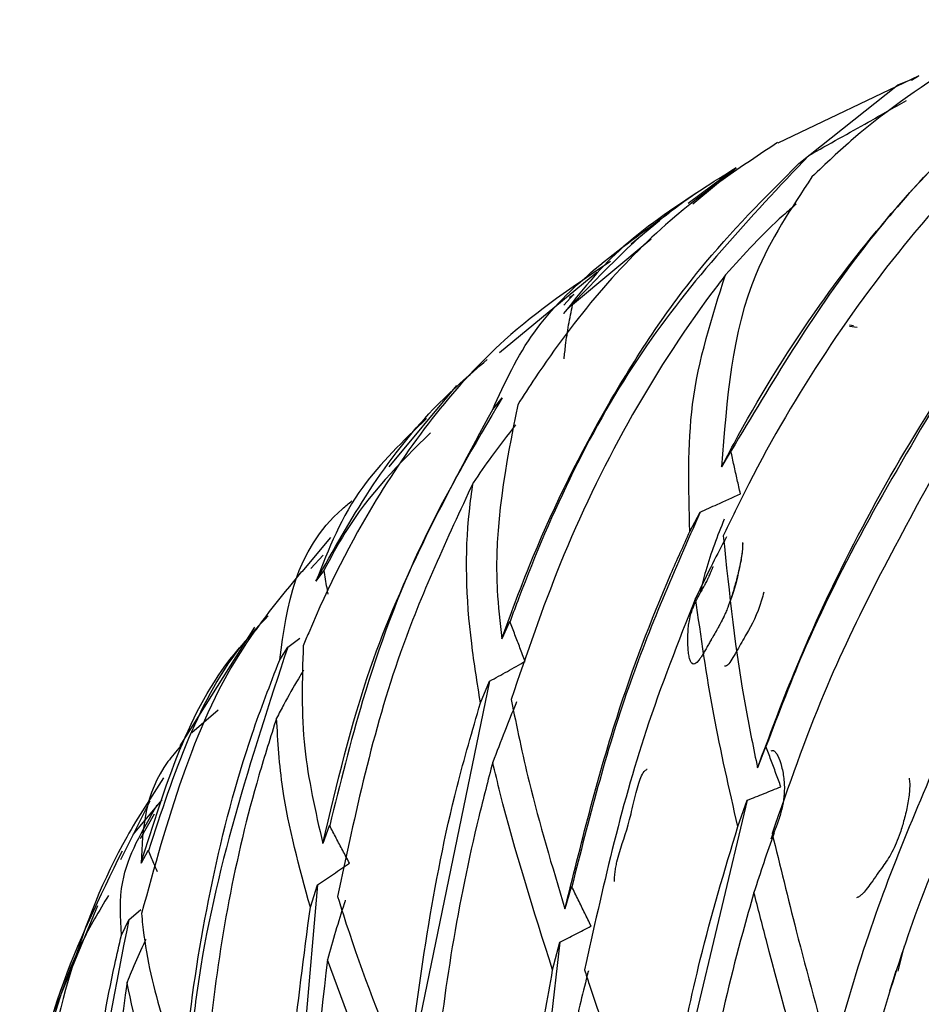
# Model space of a CAD drawing. Units: millimetres. Extents: x 10 to 1452, y 23 to 1042.
# Drawn here: x 159 to 168, y 364 to 373 of the extents above; entities that cross this region are included whole.
import ezdxf

# ---------------------------------------------------------------- set-up
doc = ezdxf.new("R2010")
doc.units = ezdxf.units.MM
doc.header["$LTSCALE"] = 5

msp = doc.modelspace()

# ---------------------------------------------------------------- linework, layer by layer
at = {"color": 7, "linetype": 'Continuous', "lineweight": 25}
for p, q in [((167.9932, 372.6487), (166.6565, 372.0121)), ((167.9916, 372.6451), (167.9241, 372.6063)), ((167.9275, 372.6129), (167.9955, 372.6527)), ((166.8552, 371.8168), (167.7927, 372.5596)), ((167.9275, 372.6129), (167.7927, 372.5596)), ((167.9275, 372.6129), (167.9241, 372.6063)), ((166.2629, 371.7756), (165.8075, 371.4382)), ((166.2613, 371.7744), (165.8523, 371.4319)), ((165.536, 371.2751), (165.2682, 371.0543)), ((165.4559, 371.1), (164.7123, 370.4774)), ((164.9416, 370.785), (164.0192, 370.0242)), ((164.7255, 370.5799), (164.6289, 370.474)), ((164.6829, 370.5499), (164.7271, 370.5759)), ((167.3733, 370.2791), (167.3377, 370.2857)), ((167.3367, 370.2771), (167.4079, 370.2677)), ((163.6126, 369.7154), (162.9725, 368.9428)), ((163.9558, 369.4878), (164.0455, 369.5968)), ((166.2095, 369.0885), (166.125, 368.9441)), ((166.2133, 369.0925), (166.2095, 369.0885)), ((165.8236, 368.3295), (165.9221, 368.5152)), ((162.4192, 368.275), (162.1486, 367.9485)), ((162.349, 368.1059), (162.2333, 367.9783)), ((162.3541, 367.9599), (162.2813, 367.8597)), ((162.3572, 367.9612), (162.3541, 367.9599)), ((161.6971, 367.4246), (160.99, 366.3)), ((164.115, 367.4742), (164.0412, 367.3145)), ((164.12, 367.4774), (164.115, 367.4742)), ((162.0138, 367.2357), (162.1267, 367.3181)), ((161.9373, 367.1134), (162.0138, 367.2357)), ((163.9268, 366.9116), (163.1833, 363.3141)), ((163.8404, 366.7056), (163.9268, 366.9116)), ((161.3556, 366.638), (161.1042, 366.4225)), ((166.542, 366.2884), (166.4655, 366.0901)), ((166.5451, 366.2941), (166.542, 366.2884)), ((165.4188, 366.0748), (165.4123, 366.0753)), ((160.7082, 365.774), (160.4281, 365.2185)), ((160.5488, 365.458), (160.8237, 365.7882)), ((166.3668, 365.7833), (165.5727, 362.4462)), ((166.2786, 365.5347), (166.3668, 365.7833)), ((160.7466, 365.651), (160.6158, 365.4181)), ((162.405, 365.5411), (162.3452, 365.375)), ((162.411, 365.5425), (162.405, 365.5411)), ((160.6888, 365.3045), (160.6239, 365.1872)), ((160.6939, 365.3051), (160.6888, 365.3045)), ((162.2962, 364.9803), (161.9861, 361.3887)), ((162.2282, 364.7698), (162.2962, 364.9803)), ((164.705, 364.9642), (164.7008, 364.9601)), ((164.7008, 364.9601), (164.6405, 364.7528)), ((160.2096, 364.7819), (159.5952, 363.2944)), ((160.5089, 364.6513), (160.6204, 364.7486)), ((160.4373, 364.5042), (160.5089, 364.6513)), ((164.5928, 364.4379), (164.198, 361.0251)), ((164.5239, 364.1752), (164.5928, 364.4379)), ((167.8546, 364.4039), (167.7939, 364.1628))]:
    msp.add_line(p, q, dxfattribs=at)
at = {"color": 7, "linetype": 'Continuous', "lineweight": 25, "flags": 128}
msp.add_lwpolyline([(167.7772, 364.1674), (167.7465, 364.0714), (167.7157, 363.9753)], dxfattribs=at)
at = {"color": 7, "linetype": 'Continuous', "lineweight": 25}
for points, knots in [([(166.125, 368.9441), (166.1772, 369.0426), (166.457, 369.5713), (166.9868, 370.4188), (167.7421, 371.3802), (168.6891, 372.3731), (169.4205, 372.8615), (169.8991, 373.1811)], [0, 0, 0, 0, 0.055365, 0.296991, 0.493527, 0.668563, 1, 1, 1, 1]), ([(169.8951, 373.1758), (169.4691, 372.8925), (168.612, 372.3227), (167.2931, 370.9023), (166.5985, 369.7381), (166.2133, 369.0925)], [0, 0, 0, 0, 0.305706, 0.614945, 1, 1, 1, 1]), ([(169.6728, 372.7996), (169.557, 372.7118), (168.9476, 372.2498), (168.0178, 371.3081), (167.0409, 369.968), (166.4814, 368.9971), (166.207, 368.4274), (166.1407, 368.2899)], [0, 0, 0, 0, 0.08259, 0.434653, 0.678791, 0.92249, 1, 1, 1, 1]), ([(168.4056, 372.7945), (168.0577, 372.5692), (167.5715, 372.2543), (167.1119, 371.8159), (166.9812, 371.6912)], [0, 0, 0, 0, 0.715473, 1, 1, 1, 1]), ([(166.9519, 371.8948), (167.143, 372.0017), (167.465, 372.1818), (167.7573, 372.3473), (167.8762, 372.4146)], [0, 0, 0, 0, 0.593284, 1, 1, 1, 1]), ([(166.655, 372.0163), (166.311, 371.7885), (165.4777, 371.2367), (164.6689, 370.2738), (164.2475, 369.6175), (164.1927, 369.5321)], [0, 0, 0, 0, 0.3796129, 0.919268, 1, 1, 1, 1]), ([(166.9519, 371.8948), (166.3935, 371.3046), (165.2653, 370.1121), (164.4756, 368.4397), (164.1476, 367.5521), (164.12, 367.4774)], [0, 0, 0, 0, 0.472961, 0.955595, 1, 1, 1, 1]), ([(164.0412, 367.3145), (164.1258, 367.5438), (164.397, 368.2784), (164.9838, 369.4831), (165.8479, 370.8081), (166.5349, 371.496), (166.8552, 371.8168)], [0, 0, 0, 0, 0.1339435, 0.4291943, 0.7338994, 1, 1, 1, 1]), ([(164.6271, 370.3953), (164.9462, 370.7333), (165.4644, 371.2821), (166.0415, 371.6417), (166.2632, 371.7799)], [0, 0, 0, 0, 0.615801, 1, 1, 1, 1]), ([(166.9812, 371.6912), (166.7843, 371.394), (166.2476, 370.5838), (166.1725, 369.5798), (166.125, 368.9441)], [0, 0, 0, 0, 0.366746, 1, 1, 1, 1]), ([(165.9418, 371.5731), (165.6639, 371.39), (165.144, 371.0475), (164.7914, 370.6025), (164.6271, 370.3953)], [0, 0, 0, 0, 0.534346, 1, 1, 1, 1]), ([(166.8319, 371.4321), (166.7903, 371.3968), (166.5525, 371.1959), (166.3385, 370.9586), (166.162, 370.7629)], [0, 0, 0, 0, 0.175372, 1, 1, 1, 1]), ([(163.9558, 369.4878), (164.0714, 369.7406), (164.4015, 370.4627), (165.1491, 371.0042), (165.635, 371.3561)], [0, 0, 0, 0, 0.350102, 1, 1, 1, 1]), ([(165.0707, 370.8888), (164.729, 370.6598), (163.9012, 370.1053), (162.9176, 368.8383), (162.3759, 367.7696), (162.1775, 367.2879), (162.1604, 367.2463)], [0, 0, 0, 0, 0.28543, 0.691367, 0.97332, 1, 1, 1, 1]), ([(166.162, 370.7629), (166.1179, 370.7049), (165.4912, 369.8817), (164.7406, 368.5275), (164.2772, 367.1692), (164.1302, 366.7385)], [0, 0, 0, 0, 0.049234, 0.698489, 1, 1, 1, 1]), ([(165.8236, 368.3295), (165.8124, 368.7384), (165.7887, 369.6003), (166.0334, 370.3623), (166.162, 370.7629)], [0, 0, 0, 0, 0.4744025, 1, 1, 1, 1]), ([(164.6322, 369.966), (164.6369, 370.0093), (164.6486, 370.1175), (164.6738, 370.2887), (164.6995, 370.4144), (164.7123, 370.4774)], [0, 0, 0, 0, 0.249501, 0.624385, 1, 1, 1, 1]), ([(162.2813, 367.8597), (162.4447, 368.1515), (162.7738, 368.7393), (163.324, 369.4581), (163.7297, 369.8093), (163.9031, 369.9593)], [0, 0, 0, 0, 0.360889, 0.726883, 1, 1, 1, 1]), ([(168.2876, 369.7638), (167.7946, 368.9376), (167.1241, 367.8136), (166.6664, 366.6123), (166.5451, 366.2941)], [0, 0, 0, 0, 0.735119, 1, 1, 1, 1]), ([(164.0455, 369.5968), (163.7801, 369.1478), (163.247, 368.246), (162.7349, 366.8543), (162.5088, 365.9388), (162.411, 365.5425)], [0, 0, 0, 0, 0.359936, 0.722925, 1, 1, 1, 1]), ([(166.4655, 366.0901), (166.5775, 366.3913), (166.8558, 367.1393), (167.4017, 368.3023), (167.8965, 369.1646), (168.1739, 369.5923), (168.1871, 369.6127)], [0, 0, 0, 0, 0.24743, 0.61445, 0.981697, 1, 1, 1, 1]), ([(162.3452, 365.375), (162.4785, 365.9371), (162.8234, 367.3909), (163.5253, 368.6906), (163.9558, 369.4878)], [0, 0, 0, 0, 0.38663, 1, 1, 1, 1]), ([(164.1927, 369.5321), (164.0793, 368.9596), (163.9379, 368.2449), (164.024, 367.469), (164.0412, 367.3145)], [0, 0, 0, 0, 0.800971, 1, 1, 1, 1]), ([(163.3291, 369.401), (163.1092, 369.1898), (162.6161, 368.7164), (162.4006, 368.1651), (162.2813, 367.8597)], [0, 0, 0, 0, 0.4459481, 1, 1, 1, 1]), ([(163.3665, 369.2668), (163.0751, 368.9766), (162.6921, 368.5952), (162.4218, 368.0836), (162.3572, 367.9612)], [0, 0, 0, 0, 0.760755, 1, 1, 1, 1]), ([(164.1716, 369.3411), (164.0953, 369.2422), (163.9574, 369.0632), (163.828, 368.8759), (163.7701, 368.7921)], [0, 0, 0, 0, 0.552924, 1, 1, 1, 1]), ([(166.3034, 368.6878), (166.2931, 368.7323), (166.2724, 368.8219), (166.2423, 368.9568), (166.223, 369.0473), (166.2133, 369.0925)], [0, 0, 0, 0, 0.3306386, 0.6653081, 1, 1, 1, 1]), ([(168.1558, 368.9072), (167.777, 368.2128), (167.1689, 367.0979), (166.7589, 365.9155), (166.6042, 365.4695)], [0, 0, 0, 0, 0.622812, 1, 1, 1, 1]), ([(163.7701, 368.7921), (163.5232, 368.262), (162.9407, 367.0116), (162.6521, 365.6533), (162.4859, 364.8708)], [0, 0, 0, 0, 0.423939, 1, 1, 1, 1]), ([(163.8404, 366.7056), (163.81, 366.8938), (163.7092, 367.5185), (163.6875, 368.2143), (163.7572, 368.7022), (163.7701, 368.7921)], [0, 0, 0, 0, 0.260212, 0.863595, 1, 1, 1, 1]), ([(161.9373, 367.1134), (162.0069, 367.6279), (162.0809, 368.1754), (162.5913, 368.597), (162.6219, 368.6224)], [0, 0, 0, 0, 0.939927, 1, 1, 1, 1]), ([(165.9221, 368.5152), (165.9756, 368.5391), (166.1029, 368.5959), (166.2298, 368.6541), (166.3034, 368.6878)], [0, 0, 0, 0, 0.4201259, 1, 1, 1, 1]), ([(165.9221, 368.5152), (165.6802, 367.9644), (165.1738, 366.8107), (164.8659, 365.5979), (164.705, 364.9642)], [0, 0, 0, 0, 0.477514, 1, 1, 1, 1]), ([(166.1498, 368.4468), (166.0862, 368.2878), (165.9973, 368.0657), (165.9385, 367.8204), (165.9217, 367.7506)], [0, 0, 0, 0, 0.715314, 1, 1, 1, 1]), ([(164.6405, 364.7528), (164.7912, 365.3627), (165.0574, 366.4399), (165.5041, 367.6209), (165.7635, 368.1962), (165.8236, 368.3295)], [0, 0, 0, 0, 0.500678, 0.884296, 1, 1, 1, 1]), ([(166.1711, 368.2804), (166.1267, 368.1956), (166.0265, 368.0041), (165.9313, 367.8087), (165.8783, 367.6998)], [0, 0, 0, 0, 0.4424786, 1, 1, 1, 1]), ([(166.1407, 368.2899), (166.1971, 367.7446), (166.2715, 367.0239), (166.4275, 366.2729), (166.4655, 366.0901)], [0, 0, 0, 0, 0.756673, 1, 1, 1, 1]), ([(166.3241, 368.2255), (166.3248, 368.2105), (166.3245, 368.1934), (166.3226, 368.1648), (166.3217, 368.1547), (166.32, 368.139), (166.3194, 368.1336), (166.318, 368.1225), (166.3172, 368.1163), (166.3135, 368.0906), (166.3099, 368.0687), (166.3034, 368.0341), (166.301, 368.0222), (166.2972, 368.0039), (166.2959, 367.9977), (166.2932, 367.9852), (166.2916, 367.9781), (166.2852, 367.9496), (166.2797, 367.9265), (166.2707, 367.891), (166.2676, 367.8791), (166.2628, 367.8611), (166.2612, 367.855), (166.2579, 367.8429), (166.2561, 367.8362), (166.2484, 367.8087), (166.2422, 367.7874), (166.2329, 367.7563), (166.2297, 367.7461), (166.225, 367.731), (166.2234, 367.7261), (166.2202, 367.7162), (166.2185, 367.7107), (166.2058, 367.6723), (166.1943, 367.6398), (166.1763, 367.5937), (166.1703, 367.5788), (166.161, 367.557), (166.1579, 367.5499), (166.1532, 367.5393), (166.1516, 367.5358), (166.1492, 367.5306), (166.1485, 367.5289), (166.1469, 367.5254), (166.1459, 367.5233), (166.1355, 367.5011), (166.1246, 367.4792), (166.1065, 367.445), (166.1002, 367.4333), (166.0902, 367.4155), (166.0868, 367.4095), (166.0817, 367.4003), (166.0799, 367.3973), (166.0773, 367.3927), (166.0764, 367.3911), (166.0751, 367.3888), (166.0746, 367.3881), (166.074, 367.3869), (166.0737, 367.3865), (166.0733, 367.3857), (166.0729, 367.3851), (166.0686, 367.3776), (166.0568, 367.3577), (166.0353, 367.3207), (166.0328, 367.3164), (166.0289, 367.3096), (166.0282, 367.3083), (166.0265, 367.3054), (166.0257, 367.304), (166.0215, 367.2967), (166.0182, 367.2909), (166.0081, 367.2732), (166.0014, 367.2612), (165.9911, 367.2427), (165.9877, 367.2365), (165.9808, 367.224), (165.9764, 367.216), (165.9647, 367.1952), (165.9573, 367.1824), (165.9432, 367.1591), (165.9366, 367.1485), (165.9271, 367.1343), (165.9241, 367.1298), (165.9196, 367.1236), (165.9182, 367.1216), (165.916, 367.1186), (165.9153, 367.1177), (165.9139, 367.1158), (165.9135, 367.1152), (165.8827, 367.0752), (165.8592, 367.0645), (165.8399, 367.0841), (165.8381, 367.0863), (165.8335, 367.0934), (165.8314, 367.0976), (165.8253, 367.112), (165.8216, 367.124), (165.8153, 367.153), (165.8125, 367.17), (165.8082, 367.2071), (165.8066, 367.2271), (165.8033, 367.2943), (165.8038, 367.3391), (165.808, 367.4031), (165.8101, 367.4237), (165.814, 367.4533), (165.8155, 367.463), (165.8188, 367.482), (165.8207, 367.4921), (165.8294, 367.5333), (165.8385, 367.5653), (165.8527, 367.6042), (165.8551, 367.6104), (165.8604, 367.6235), (165.8632, 367.6302), (165.8691, 367.6437), (165.8722, 367.6506), (165.8771, 367.6609), (165.8788, 367.6644), (165.8813, 367.6696), (165.8822, 367.6714), (165.8835, 367.674), (165.8839, 367.6749), (165.8848, 367.6767), (165.8854, 367.6779), (165.89, 367.6871), (165.8956, 367.6976), (165.9091, 367.7224), (165.9168, 367.7363), (165.9356, 367.7693), (165.9438, 367.7837), (165.9543, 367.8024), (165.9575, 367.8081), (165.9619, 367.8159), (165.9632, 367.8184), (165.9652, 367.822), (165.9658, 367.8231), (165.967, 367.8254), (165.9673, 367.826), (165.9749, 367.8402), (165.9817, 367.8533), (165.9917, 367.8738), (165.995, 367.8808), (165.9999, 367.8914), (166.0016, 367.895), (166.0048, 367.9022), (166.0067, 367.9065), (166.0136, 367.9219), (166.0194, 367.9354), (166.0287, 367.9576), (166.0318, 367.9653), (166.0367, 367.9773), (166.0384, 367.9814), (166.0409, 367.9876), (166.0418, 367.9897), (166.043, 367.9929), (166.0435, 367.9939), (166.0441, 367.9955), (166.0443, 367.9961), (166.0447, 367.9971), (166.0452, 367.9982), (166.0453, 367.9985), (166.0455, 367.9991), (166.0458, 367.9999)], [0, 0, 0, 0, 0.015625, 0.015625, 0.0234375, 0.0234375, 0.0273438, 0.0273438, 0.03125, 0.03125, 0.046875, 0.046875, 0.0546875, 0.0546875, 0.0585938, 0.0585938, 0.0625, 0.0625, 0.078125, 0.078125, 0.0859375, 0.0859375, 0.0898438, 0.0898438, 0.09375, 0.09375, 0.109375, 0.109375, 0.1171875, 0.1171875, 0.1210938, 0.1210938, 0.125, 0.125, 0.15625, 0.15625, 0.171875, 0.171875, 0.1796875, 0.1796875, 0.1835938, 0.1835938, 0.1855469, 0.1855469, 0.1875, 0.1875, 0.21875, 0.21875, 0.234375, 0.234375, 0.2421875, 0.2421875, 0.2460938, 0.2460938, 0.2480469, 0.2480469, 0.2490234, 0.2490234, 0.2495117, 0.2495117, 0.25, 0.25, 0.28125, 0.28125, 0.2851562, 0.2851562, 0.2871094, 0.2871094, 0.2890625, 0.2890625, 0.296875, 0.296875, 0.3125, 0.3125, 0.3203125, 0.3203125, 0.328125, 0.328125, 0.34375, 0.34375, 0.359375, 0.359375, 0.3671875, 0.3671875, 0.3710938, 0.3710938, 0.3730469, 0.3730469, 0.375, 0.375, 0.4375, 0.4375, 0.4453125, 0.4453125, 0.453125, 0.453125, 0.46875, 0.46875, 0.484375, 0.484375, 0.5, 0.5, 0.53125, 0.53125, 0.546875, 0.546875, 0.5546875, 0.5546875, 0.5625, 0.5625, 0.59375, 0.59375, 0.6015625, 0.6015625, 0.609375, 0.609375, 0.6171875, 0.6171875, 0.6210938, 0.6210938, 0.6230469, 0.6230469, 0.6240234, 0.6240234, 0.625, 0.625, 0.640625, 0.640625, 0.65625, 0.65625, 0.671875, 0.671875, 0.6796875, 0.6796875, 0.6835938, 0.6835938, 0.6855469, 0.6855469, 0.6875, 0.6875, 0.703125, 0.703125, 0.7109375, 0.7109375, 0.7148438, 0.7148438, 0.71875, 0.71875, 0.734375, 0.734375, 0.7421875, 0.7421875, 0.7460938, 0.7460938, 0.7480469, 0.7480469, 0.7490234, 0.7490234, 0.7495117, 0.7495117, 0.75, 0.75, 0.7530186, 0.7530186, 0.7530186, 0.7530186]), ([(166.3241, 368.2255), (166.3242, 368.2087), (166.3243, 368.1721), (166.3135, 368.0821), (166.2796, 367.9193), (166.2455, 367.7699), (166.217, 367.7062), (166.2169, 367.7061)], [0, 0, 0, 0, 0.092042, 0.200121, 0.449988, 0.999088, 1, 1, 1, 1]), ([(162.1451, 367.9512), (161.9385, 367.7002), (161.206, 366.8104), (160.8698, 365.5875), (160.6284, 364.7094)], [0, 0, 0, 0, 0.282036, 1, 1, 1, 1]), ([(162.3978, 367.736), (162.3939, 367.7561), (162.3792, 367.8311), (162.3665, 367.9062), (162.3572, 367.9612)], [0, 0, 0, 0, 0.266888, 1, 1, 1, 1]), ([(165.8783, 367.6998), (165.7139, 367.2835), (165.2612, 366.1367), (164.9951, 364.9383), (164.8256, 364.175)], [0, 0, 0, 0, 0.363023, 1, 1, 1, 1]), ([(166.2786, 365.5347), (166.1972, 365.8907), (166.0286, 366.6279), (165.9295, 367.3345), (165.8783, 367.6998)], [0, 0, 0, 0, 0.482952, 1, 1, 1, 1]), ([(166.5249, 367.7546), (166.5182, 367.7295), (166.4709, 367.5537), (166.4058, 367.438), (166.3455, 367.3343), (166.3194, 367.2895), (166.2701, 367.2015), (166.2163, 367.1059), (166.1707, 367.049), (166.155, 367.0531), (166.1514, 367.054)], [0, 0, 0, 0, 0.063012, 0.441274, 0.472059, 0.531694, 0.6444, 0.861154, 0.967881, 1, 1, 1, 1]), ([(161.8286, 367.5318), (161.7507, 367.4498), (161.2087, 366.8791), (160.9314, 366.0312), (160.6939, 365.3051)], [0, 0, 0, 0, 0.143744, 1, 1, 1, 1]), ([(160.6239, 365.1872), (160.8507, 365.9162), (161.114, 366.7624), (161.6474, 367.3275), (161.7213, 367.4058)], [0, 0, 0, 0, 0.861505, 1, 1, 1, 1]), ([(164.2631, 367.0992), (164.2468, 367.1417), (164.2144, 367.2259), (164.1667, 367.3519), (164.1355, 367.4355), (164.12, 367.4774)], [0, 0, 0, 0, 0.3379401, 0.6689656, 1, 1, 1, 1]), ([(162.0138, 367.2357), (161.665, 366.1722), (161.2453, 364.8923), (161.1013, 363.5511), (161.0769, 363.3244)], [0, 0, 0, 0, 0.830948, 1, 1, 1, 1]), ([(162.1604, 367.2463), (162.1499, 366.9263), (162.13, 366.3201), (162.2762, 365.6781), (162.3452, 365.375)], [0, 0, 0, 0, 0.527783, 1, 1, 1, 1]), ([(161.0235, 363.1527), (161.0374, 363.295), (161.0982, 363.9194), (161.2777, 365.0172), (161.5844, 366.1997), (161.847, 366.8797), (161.9373, 367.1134)], [0, 0, 0, 0, 0.104689, 0.459312, 0.814154, 1, 1, 1, 1]), ([(163.9268, 366.9116), (163.983, 366.9427), (164.0952, 367.0049), (164.2072, 367.0678), (164.2631, 367.0992)], [0, 0, 0, 0, 0.499993, 1, 1, 1, 1]), ([(162.1639, 367.015), (162.1473, 366.9884), (162.0816, 366.8831), (161.9981, 366.7305), (161.9308, 366.6051), (161.9076, 366.562)], [0, 0, 0, 0, 0.181348, 0.718446, 1, 1, 1, 1]), ([(164.1302, 366.7385), (164.1834, 366.4793), (164.3159, 365.8326), (164.5189, 365.1574), (164.6405, 364.7528)], [0, 0, 0, 0, 0.400772, 1, 1, 1, 1]), ([(163.135, 363.1025), (163.2591, 364.0471), (163.4189, 365.2641), (163.7633, 366.442), (163.8404, 366.7056)], [0, 0, 0, 0, 0.776137, 1, 1, 1, 1]), ([(164.1826, 366.7158), (164.1802, 366.7101), (164.141, 366.6181), (164.0648, 366.4277), (163.9937, 366.2415), (163.9563, 366.1435)], [0, 0, 0, 0, 0.030329, 0.4893732, 1, 1, 1, 1]), ([(161.9076, 366.562), (161.8505, 366.3819), (161.5477, 365.4261), (161.3084, 364.1308), (161.2244, 363.0167), (161.2019, 362.7182)], [0, 0, 0, 0, 0.145339, 0.771077, 1, 1, 1, 1]), ([(162.2282, 364.7698), (162.1238, 365.1486), (161.9546, 365.7623), (161.9206, 366.3407), (161.9076, 366.562)], [0, 0, 0, 0, 0.617311, 1, 1, 1, 1]), ([(167.1608, 363.3224), (167.2739, 363.72), (167.5867, 364.8193), (168.0458, 365.8737), (168.3389, 366.5469)], [0, 0, 0, 0, 0.361642, 1, 1, 1, 1]), ([(160.9974, 366.2949), (160.956, 366.2467), (160.6575, 365.8993), (160.6394, 365.5167), (160.6239, 365.1872)], [0, 0, 0, 0, 0.138688, 1, 1, 1, 1]), ([(166.6872, 365.9111), (166.6714, 365.9535), (166.6396, 366.0385), (166.5923, 366.1662), (166.5609, 366.2514), (166.5451, 366.2941)], [0, 0, 0, 0, 0.332814, 0.666406, 1, 1, 1, 1]), ([(166.5932, 366.2507), (166.6007, 366.253), (166.6156, 366.2577), (166.6377, 366.2382), (166.6657, 366.1945), (166.6951, 366.1078), (166.7153, 366.0009), (166.7203, 365.9097), (166.7179, 365.8249), (166.7016, 365.7189), (166.6592, 365.5685), (166.6186, 365.4766), (166.5916, 365.4156)], [0, 0, 0, 0, 0.055048, 0.109703, 0.166456, 0.288482, 0.409105, 0.462931, 0.515888, 0.618473, 0.746357, 1, 1, 1, 1]), ([(163.9563, 366.1435), (163.9113, 365.971), (163.6548, 364.9885), (163.4598, 363.7912), (163.3751, 362.7643), (163.3592, 362.5712)], [0, 0, 0, 0, 0.14738, 0.839691, 1, 1, 1, 1]), ([(164.5239, 364.1752), (164.3434, 364.7411), (164.1304, 365.4087), (163.9793, 366.0463), (163.9563, 366.1435)], [0, 0, 0, 0, 0.8475287, 1, 1, 1, 1]), ([(160.8377, 365.9951), (160.7172, 365.8113), (160.1092, 364.884), (159.7232, 363.4345), (159.5775, 362.2265), (159.545, 361.9563)], [0, 0, 0, 0, 0.161055, 0.812323, 1, 1, 1, 1]), ([(165.1089, 365.0119), (165.1092, 365.0219), (165.11, 365.0509), (165.1148, 365.0996), (165.1228, 365.1526), (165.1365, 365.2197), (165.1833, 365.379), (165.2475, 365.5498), (165.3125, 365.8645), (165.3582, 366.0075), (165.3921, 366.0625), (165.4074, 366.0691), (165.4122, 366.0711)], [0, 0, 0, 0, 0.01743, 0.050396, 0.082546, 0.119957, 0.202902, 0.559473, 0.714415, 0.869523, 0.958971, 1, 1, 1, 1]), ([(167.9013, 365.9921), (167.9026, 365.9845), (167.9055, 365.9687), (167.9073, 365.9417), (167.9075, 365.9118), (167.9054, 365.8687), (167.899, 365.8107), (167.8872, 365.7414), (167.8721, 365.6697), (167.8495, 365.5792), (167.8086, 365.4417), (167.7413, 365.2856), (167.664, 365.1709), (167.5975, 365.0804), (167.5456, 365.0049), (167.4981, 364.9381), (167.4595, 364.8949), (167.4281, 364.8685), (167.4101, 364.8616), (167.4016, 364.8583)], [0, 0, 0, 0, 0.013333, 0.027576, 0.043224, 0.06065, 0.096407, 0.138499, 0.180706, 0.226273, 0.310211, 0.457599, 0.599642, 0.685948, 0.778939, 0.855508, 0.920324, 0.962251, 1, 1, 1, 1]), ([(166.3668, 365.7833), (166.4202, 365.8045), (166.5271, 365.847), (166.6338, 365.8897), (166.6872, 365.9111)], [0, 0, 0, 0, 0.499999, 1, 1, 1, 1]), ([(168.439, 365.8861), (168.2715, 365.4887), (167.829, 364.4385), (167.5317, 363.3411), (167.347, 362.659)], [0, 0, 0, 0, 0.378432, 1, 1, 1, 1]), ([(160.4373, 364.5042), (160.4278, 364.6739), (160.4041, 365.101), (160.6372, 365.5), (160.7777, 365.7404)], [0, 0, 0, 0, 0.397448, 1, 1, 1, 1]), ([(162.5978, 365.1881), (162.5766, 365.2279), (162.5347, 365.3068), (162.4724, 365.425), (162.4314, 365.5033), (162.411, 365.5425)], [0, 0, 0, 0, 0.337836, 0.668916, 1, 1, 1, 1]), ([(165.5217, 362.1919), (165.6375, 362.8898), (165.825, 364.0193), (166.1532, 365.1157), (166.2786, 365.5347)], [0, 0, 0, 0, 0.617845, 1, 1, 1, 1]), ([(166.6214, 365.4732), (166.5886, 365.3792), (166.5236, 365.1924), (166.462, 365.0037), (166.4314, 364.9101)], [0, 0, 0, 0, 0.503362, 1, 1, 1, 1]), ([(166.6042, 365.4695), (166.6785, 365.1628), (166.8491, 364.4579), (167.0483, 363.7323), (167.1608, 363.3224)], [0, 0, 0, 0, 0.435129, 1, 1, 1, 1]), ([(159.4737, 362.3289), (159.4797, 362.3677), (159.5668, 362.9284), (159.7985, 363.9804), (160.2348, 364.8712), (160.4473, 365.3052)], [0, 0, 0, 0, 0.036814, 0.530797, 1, 1, 1, 1]), ([(160.778, 365.1061), (160.7668, 365.132), (160.7382, 365.1982), (160.7107, 365.2646), (160.6939, 365.3051)], [0, 0, 0, 0, 0.391291, 1, 1, 1, 1]), ([(162.2962, 364.9803), (162.3465, 365.0148), (162.4472, 365.0839), (162.5476, 365.1534), (162.5978, 365.1881)], [0, 0, 0, 0, 0.499997, 1, 1, 1, 1]), ([(164.8885, 364.5917), (164.8683, 364.6326), (164.8275, 364.7151), (164.7663, 364.8393), (164.7254, 364.9226), (164.705, 364.9642)], [0, 0, 0, 0, 0.329949, 0.664974, 1, 1, 1, 1]), ([(160.3146, 364.8818), (160.2257, 364.7332), (159.8029, 364.0267), (159.6557, 363.1526), (159.5395, 362.4624)], [0, 0, 0, 0, 0.210282, 1, 1, 1, 1]), ([(162.4859, 364.8708), (162.5222, 364.7551), (162.7021, 364.1826), (162.9429, 363.5818), (163.135, 363.1025)], [0, 0, 0, 0, 0.202039, 1, 1, 1, 1]), ([(166.4314, 364.9101), (166.3953, 364.7835), (166.1412, 363.8907), (165.9111, 362.7708), (165.7827, 361.7671), (165.7558, 361.5561)], [0, 0, 0, 0, 0.1154212, 0.8140284, 1, 1, 1, 1]), ([(167.0173, 362.7569), (166.8562, 363.3269), (166.6509, 364.0533), (166.4702, 364.7583), (166.4314, 364.9101)], [0, 0, 0, 0, 0.784728, 1, 1, 1, 1]), ([(162.559, 364.8367), (162.5553, 364.8254), (162.5233, 364.7273), (162.4662, 364.5393), (162.4152, 364.3614), (162.3895, 364.2718)], [0, 0, 0, 0, 0.060524, 0.526565, 1, 1, 1, 1]), ([(160.6284, 364.7094), (160.6315, 364.6749), (160.6599, 364.3648), (160.77, 363.852), (160.9495, 363.357), (161.0235, 363.1527)], [0, 0, 0, 0, 0.068563, 0.615618, 1, 1, 1, 1]), ([(161.953, 361.1791), (161.9523, 361.4548), (161.949, 362.6566), (162.1067, 363.8501), (162.2282, 364.7698)], [0, 0, 0, 0, 0.229364, 1, 1, 1, 1]), ([(160.5089, 364.6513), (160.3831, 364.0314), (160.1305, 362.7867), (160.118, 361.51), (160.1118, 360.8691)], [0, 0, 0, 0, 0.4980067, 1, 1, 1, 1]), ([(164.5928, 364.4379), (164.6421, 364.4635), (164.7407, 364.5147), (164.8392, 364.566), (164.8885, 364.5917)], [0, 0, 0, 0, 0.5, 1, 1, 1, 1]), ([(160.0697, 360.694), (160.0696, 361.1557), (160.0693, 362.3421), (160.233, 363.6198), (160.416, 364.412), (160.4373, 364.5042)], [0, 0, 0, 0, 0.360129, 0.925489, 1, 1, 1, 1]), ([(160.6683, 364.4624), (160.6559, 364.4367), (160.6072, 364.3356), (160.5502, 364.2006), (160.5048, 364.0918), (160.4917, 364.0604)], [0, 0, 0, 0, 0.195068, 0.767965, 1, 1, 1, 1]), ([(162.3895, 364.2718), (162.3139, 363.6075), (162.1788, 362.4205), (162.2002, 361.2263), (162.2097, 360.7005)], [0, 0, 0, 0, 0.5596459, 1, 1, 1, 1]), ([(163.0855, 362.5087), (163.0306, 362.6367), (162.771, 363.2419), (162.5577, 363.8177), (162.3895, 364.2718)], [0, 0, 0, 0, 0.21141, 1, 1, 1, 1]), ([(164.1664, 360.7697), (164.1676, 360.8081), (164.1987, 361.8117), (164.3042, 362.9528), (164.4991, 364.0375), (164.5239, 364.1752)], [0, 0, 0, 0, 0.033615, 0.877393, 1, 1, 1, 1]), ([(164.8634, 364.1681), (164.8626, 364.1655), (164.8369, 364.0684), (164.7893, 363.8757), (164.7446, 363.6848), (164.7222, 363.5893)], [0, 0, 0, 0, 0.014017, 0.506972, 1, 1, 1, 1]), ([(164.8256, 364.175), (164.8406, 364.1298), (165.0544, 363.4834), (165.2965, 362.8143), (165.5217, 362.1919)], [0, 0, 0, 0, 0.069941, 1, 1, 1, 1]), ([(160.4917, 364.0604), (160.3967, 363.3935), (160.2203, 362.1557), (160.2576, 360.9045), (160.2747, 360.3275)], [0, 0, 0, 0, 0.538874, 1, 1, 1, 1]), ([(160.98, 362.5528), (160.9209, 362.6943), (160.7058, 363.209), (160.5564, 363.705), (160.4923, 364.0573), (160.4917, 364.0604)], [0, 0, 0, 0, 0.273153, 0.993533, 1, 1, 1, 1])]:
    msp.add_open_spline(points, degree=3, knots=knots, dxfattribs=at)

doc.saveas('drawing.dxf')
